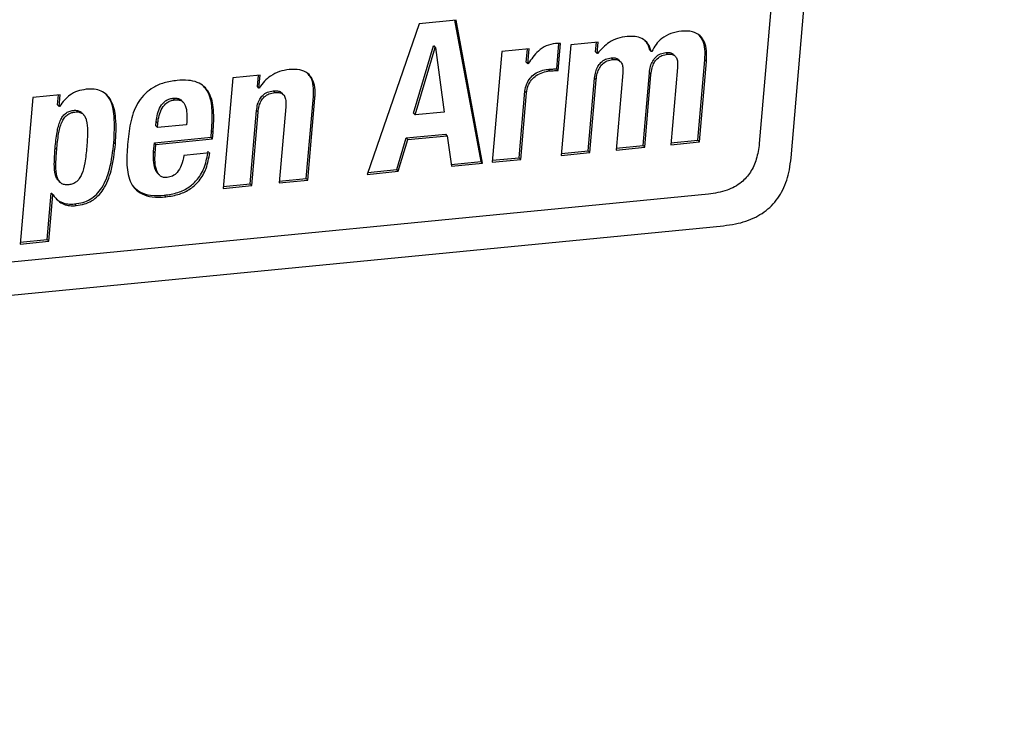
# Paper-space layout 'SHEET 2' of a CAD drawing. Units: inches. Extents: x 0.1 to 10.8, y 0.2 to 8.4.
# Drawn here: x 8.9 to 9.1, y 5.4 to 5.6 of the extents above; entities that cross this region are included whole.
import ezdxf

# ---------------------------------------------------------------- set-up
doc = ezdxf.new("R2010")
doc.units = ezdxf.units.IN
doc.header["$MEASUREMENT"] = 0
doc.layers.add('FORMAT', color=7, linetype='Continuous')
doc.dimstyles.new('SLDDIMSTYLE5', dxfattribs={"dimtxt": 0.18, "dimasz": 0.080892, "dimexe": 0, "dimexo": 0.0625, "dimgap": 0, "dimtad": 0, "dimtih": 1, "dimtoh": 1, "dimdec": 0, "dimrnd": 1e-09, "dimzin": 0, "dimdsep": 46, "dimtxsty": 'Standard', "dimsah": 1, "dimcen": 0.09, "dimadec": 0, "dimazin": 0, "dimtfac": 0.080892, "dimtdec": 0, "dimtofl": 0, "dimtmove": 0, "dimatfit": 3, "dimfxl": 0, "dimfrac": 2, "dimtolj": 1, "dimtzin": 0, "dimarcsym": 0})

psp = doc.layouts.new('SHEET 2')

# ---------------------------------------------------------------- linework, layer by layer
at = {"color": 7, "linetype": 'Continuous', "lineweight": 25}
for p, q in [((9.07009518, 5.59005393), (9.12845323, 6.26481137)), ((9.07070322, 5.70158046), (9.06140244, 5.594041)), ((8.96830551, 5.62676802), (8.95409739, 5.58557081)), ((8.97841588, 5.62775544), (8.96830551, 5.62676802)), ((8.9852519, 5.58910237), (8.97807901, 5.62772258)), ((8.98567795, 5.58865495), (8.97841588, 5.62775544)), ((8.96679402, 5.60229753), (8.97227394, 5.62072973)), ((8.97227394, 5.62072973), (8.97238762, 5.62074081)), ((8.97269999, 5.6202823), (8.97227394, 5.62072973)), ((8.97281367, 5.62029338), (8.97238762, 5.62074081)), ((9.00597169, 5.61443096), (9.00657529, 5.62141025)), ((9.00639799, 5.61398353), (9.00703993, 5.62140634)), ((9.00982017, 5.6210095), (9.00720367, 5.59075714)), ((9.01731821, 5.62174165), (9.00982017, 5.6210095)), ((9.01662439, 5.61909621), (9.01684914, 5.62169589)), ((9.01705069, 5.61864878), (9.01731821, 5.62174165)), ((8.96722006, 5.6018501), (8.97269999, 5.6202823)), ((8.97269999, 5.6202823), (8.97281367, 5.62029338)), ((8.97281367, 5.62029338), (8.97517152, 5.60262658)), ((8.99090704, 5.61916243), (8.98829054, 5.58891008)), ((8.99840482, 5.61989458), (8.99090704, 5.61916243)), ((8.99762834, 5.61629236), (8.99793601, 5.61984883)), ((8.99805465, 5.61584494), (8.99840482, 5.61989458)), ((9.01705069, 5.61864878), (9.01662439, 5.61909621)), ((9.01716437, 5.61865986), (9.01705069, 5.61864878)), ((9.0318486, 5.61914522), (9.0314223, 5.61959252)), ((9.03196228, 5.61915631), (9.0318486, 5.61914522)), ((9.03629548, 5.61846457), (9.03586918, 5.61891199)), ((9.0384497, 5.61783515), (9.03791701, 5.6183943)), ((8.99805465, 5.61584494), (8.99762834, 5.61629236)), ((8.99816833, 5.61585602), (8.99805465, 5.61584494)), ((9.02130098, 5.61700027), (9.02087493, 5.61744769)), ((9.02345441, 5.61637111), (9.02292172, 5.61693039)), ((9.04460546, 5.5948987), (9.04650675, 5.61688411)), ((9.0450315, 5.59445128), (9.04693306, 5.61643668)), ((9.04693306, 5.61643668), (9.04650675, 5.61688411)), ((8.92479334, 5.61270578), (8.91729531, 5.6119735)), ((8.92406067, 5.60961005), (8.92432453, 5.61266003)), ((8.92448697, 5.60916262), (8.92479334, 5.61270578)), ((9.00396557, 5.61385759), (9.00353952, 5.61430502)), ((9.00639799, 5.61398353), (9.00597169, 5.61443096)), ((9.02402673, 5.61336389), (9.02219818, 5.59222145)), ((9.02961095, 5.5934344), (9.0313326, 5.61334003)), ((9.03003726, 5.59298697), (9.03175865, 5.6128926)), ((9.03175865, 5.6128926), (9.0313326, 5.61334003)), ((9.03902254, 5.61482832), (9.03719399, 5.59368588)), ((8.91729531, 5.6119735), (8.91467906, 5.58172128)), ((9.01461514, 5.59196996), (9.01633679, 5.61187547)), ((9.01504145, 5.59152254), (9.01676284, 5.61142804)), ((9.01676284, 5.61142804), (9.01633679, 5.61187547)), ((8.870095, 5.60736405), (8.86259853, 5.6066319)), ((8.86939153, 5.60460597), (8.86962619, 5.60731829)), ((8.86981757, 5.60415854), (8.870095, 5.60736405)), ((8.92448697, 5.60916262), (8.92406067, 5.60961005)), ((8.92460066, 5.6091737), (8.92448697, 5.60916262)), ((8.92883321, 5.60797001), (8.9284069, 5.60841743)), ((8.93123878, 5.60732246), (8.93070609, 5.60788175)), ((8.99570331, 5.59012303), (8.99727426, 5.60828511)), ((8.99612962, 5.5896756), (8.9977003, 5.60783768)), ((8.9977003, 5.60783768), (8.99727426, 5.60828511)), ((8.86259853, 5.6066319), (8.85912602, 5.56648311)), ((8.86981757, 5.60415854), (8.86939153, 5.60460597)), ((8.90134337, 5.60595502), (8.90091733, 5.60640245)), ((8.90382768, 5.60522339), (8.90329499, 5.60578255)), ((8.93742739, 5.58443178), (8.9393678, 5.60686748)), ((8.93785343, 5.58398448), (8.93979384, 5.60642005)), ((8.93979384, 5.60642005), (8.9393678, 5.60686748)), ((8.86993151, 5.60416962), (8.86981757, 5.60415854)), ((8.87651958, 5.60187474), (8.87598689, 5.60243402)), ((8.92209184, 5.58293423), (8.92382809, 5.60300856)), ((8.92251788, 5.5824868), (8.92425413, 5.60256113)), ((8.92425413, 5.60256113), (8.92382809, 5.60300856)), ((8.93181866, 5.60407993), (8.93001435, 5.58321882)), ((8.96722006, 5.6018501), (8.96679402, 5.60229753)), ((8.97517152, 5.60262658), (8.96722006, 5.6018501)), ((8.89626211, 5.59881107), (8.89636432, 5.59999169)), ((8.89679037, 5.59954427), (8.89636432, 5.59999169)), ((8.89668842, 5.59836365), (8.89679037, 5.59954427)), ((8.90469646, 5.59914573), (8.89668842, 5.59836365)), ((8.89668842, 5.59836365), (8.89626211, 5.59881107)), ((8.91136952, 5.59571416), (8.91152023, 5.59745758)), ((8.91194653, 5.59701016), (8.91152023, 5.59745758)), ((8.91179556, 5.59526673), (8.91194653, 5.59701016)), ((8.96480016, 5.59552408), (8.97559157, 5.59657798)), ((8.97601761, 5.59613056), (8.97559157, 5.59657798)), ((8.8852024, 5.59384037), (8.8847761, 5.59428766)), ((8.89565433, 5.59178236), (8.89586345, 5.59419979)), ((8.89586345, 5.59419979), (8.91136952, 5.59571416)), ((8.89628949, 5.59375237), (8.89586345, 5.59419979)), ((8.89608038, 5.59133494), (8.89628949, 5.59375237)), ((8.89628949, 5.59375237), (8.91179556, 5.59526673)), ((8.91179556, 5.59526673), (8.91136952, 5.59571416)), ((8.96219095, 5.58685025), (8.96480016, 5.59552408)), ((8.96261726, 5.58640282), (8.96522646, 5.59507665)), ((8.96522646, 5.59507665), (8.96480016, 5.59552408)), ((8.96522646, 5.59507665), (8.97601761, 5.59613056)), ((8.97601761, 5.59613056), (8.97715808, 5.58782293)), ((9.03719399, 5.59368588), (9.0450315, 5.59445128)), ((9.03723649, 5.59417907), (9.04460546, 5.5948987)), ((9.0450315, 5.59445128), (9.04460546, 5.5948987)), ((8.86912766, 5.59227047), (8.86870161, 5.59271789)), ((8.89608038, 5.59133494), (8.89565433, 5.59178236)), ((8.91101492, 5.5914554), (8.90397187, 5.59076757)), ((9.00720367, 5.59075714), (9.01504145, 5.59152254)), ((9.00724643, 5.59125033), (9.01461514, 5.59196996)), ((9.01504145, 5.59152254), (9.01461514, 5.59196996)), ((9.02219818, 5.59222145), (9.03003726, 5.59298697)), ((9.02224068, 5.59271463), (9.02961095, 5.5934344)), ((9.03003726, 5.59298697), (9.02961095, 5.5934344)), ((8.97709185, 5.58830543), (8.9852519, 5.58910237)), ((8.97715808, 5.58782293), (8.98567795, 5.58865495)), ((8.98567795, 5.58865495), (8.9852519, 5.58910237)), ((8.98829054, 5.58891008), (8.99612962, 5.5896756)), ((8.9883333, 5.58940326), (8.99570331, 5.59012303)), ((8.99612962, 5.5896756), (8.99570331, 5.59012303)), ((8.89673561, 5.58591055), (8.8972683, 5.58535127)), ((8.95409739, 5.58557081), (8.96261726, 5.58640282)), ((8.95427183, 5.5860769), (8.96219095, 5.58685025)), ((8.96261726, 5.58640282), (8.96219095, 5.58685025)), ((8.86955136, 5.58393416), (8.87008431, 5.58337501)), ((8.91472156, 5.58221446), (8.92209184, 5.58293423)), ((8.92251788, 5.5824868), (8.92209184, 5.58293423)), ((8.93001435, 5.58321882), (8.93785343, 5.58398448)), ((8.93005711, 5.58371214), (8.93742739, 5.58443178)), ((8.93785343, 5.58398448), (8.93742739, 5.58443178)), ((8.86653749, 5.56769593), (8.8676365, 5.5804039)), ((8.8676365, 5.5804039), (8.86775018, 5.58041498)), ((8.86806281, 5.57995647), (8.8676365, 5.5804039)), ((8.86817649, 5.57996756), (8.86775018, 5.58041498)), ((8.91467906, 5.58172128), (8.92251788, 5.5824868)), ((9.04752833, 5.58014121), (8.58106462, 5.53458681)), ((8.86696354, 5.56724851), (8.86806281, 5.57995647)), ((8.86806281, 5.57995647), (8.86817649, 5.57996756)), ((8.89899126, 5.57940919), (8.89856495, 5.57985661)), ((8.87445349, 5.57701288), (8.87402718, 5.5774603)), ((8.5744836, 5.52492647), (9.05159662, 5.57152083)), ((8.85912602, 5.56648311), (8.86696354, 5.56724851)), ((8.85916878, 5.5669763), (8.86653749, 5.56769593)), ((8.86696354, 5.56724851), (8.86653749, 5.56769593))]:
    psp.add_line(p, q, dxfattribs=at)
for points, knots in [([(9.0318486, 5.61914522), (9.03161506, 5.61991013), (9.03116229, 5.62139307), (9.02937653, 5.62279471), (9.02732902, 5.62338335), (9.02595823, 5.62332497), (9.02522378, 5.62329369)], [0, 0, 0, 0, 0.2717131254, 0.5267757, 0.7464534122, 1, 1, 1, 1]), ([(9.0401059, 5.62474704), (9.03911545, 5.62458334), (9.03718726, 5.62426464), (9.0348088, 5.62292014), (9.03302671, 5.62118685), (9.03232193, 5.61984238), (9.03196228, 5.61915631)], [0, 0, 0, 0, 0.289008251, 0.562634326, 0.776813952, 1, 1, 1, 1]), ([(9.04693306, 5.61643668), (9.04698147, 5.61742818), (9.0470692, 5.61922515), (9.04653987, 5.6216862), (9.04526638, 5.62367385), (9.04293019, 5.62485954), (9.04111155, 5.6247871), (9.0401059, 5.62474704)], [0, 0, 0, 0, 0.231514768, 0.419592966, 0.579487953, 0.767470185, 1, 1, 1, 1]), ([(9.04650675, 5.61688411), (9.04654931, 5.61787025), (9.04662644, 5.61965751), (9.04617828, 5.62209635), (9.04529838, 5.6232155), (9.04492121, 5.62369523)], [0, 0, 0, 0, 0.4129041956, 0.7483396976, 1, 1, 1, 1]), ([(9.0056296, 5.62138014), (9.00476726, 5.62121231), (9.00305226, 5.62087853), (9.00033333, 5.61902093), (8.99900588, 5.6170804), (8.99816833, 5.61585602)], [0, 0, 0, 0, 0.271792786, 0.540537268, 1, 1, 1, 1]), ([(9.00703993, 5.62140634), (9.00677666, 5.62141314), (9.00630608, 5.62142529), (9.00583647, 5.62139395), (9.0056296, 5.62138014)], [0, 0, 0, 0, 0.559469487, 1, 1, 1, 1]), ([(9.02522378, 5.62329369), (9.02434719, 5.62316056), (9.02262886, 5.62289958), (9.01968074, 5.62151665), (9.01813852, 5.6197658), (9.01716437, 5.61865986)], [0, 0, 0, 0, 0.277245677, 0.543467668, 1, 1, 1, 1]), ([(9.0314223, 5.61959252), (9.03123749, 5.62040325), (9.03100859, 5.62140742), (9.03022584, 5.62199932), (9.03007506, 5.62211333)], [0, 0, 0, 0, 0.807375251, 1, 1, 1, 1]), ([(9.0313326, 5.61334003), (9.03141074, 5.61393933), (9.03155607, 5.61505388), (9.03215148, 5.61654026), (9.0330483, 5.61774634), (9.0343146, 5.61863164), (9.03534553, 5.61881756), (9.03586918, 5.61891199)], [0, 0, 0, 0, 0.230147994, 0.428021923, 0.603741624, 0.798723068, 1, 1, 1, 1]), ([(9.03175865, 5.6128926), (9.03183677, 5.61349195), (9.03198206, 5.61460652), (9.03257756, 5.61609286), (9.03347436, 5.617299), (9.03474087, 5.61818415), (9.03577184, 5.61837011), (9.03629548, 5.61846457)], [0, 0, 0, 0, 0.2301577922, 0.4280107324, 0.6037254366, 0.7987287923, 1, 1, 1, 1]), ([(9.03586918, 5.61891199), (9.03622938, 5.61892394), (9.03687771, 5.61894544), (9.0376491, 5.61869801), (9.0378806, 5.61838635), (9.03793735, 5.61830995)], [0, 0, 0, 0, 0.485532241, 0.873895381, 1, 1, 1, 1]), ([(9.03629548, 5.61846457), (9.03666102, 5.61848141), (9.03731886, 5.61851172), (9.03821925, 5.61814842), (9.03883247, 5.61737109), (9.03909556, 5.61620935), (9.03904882, 5.61532533), (9.03902254, 5.61482832)], [0, 0, 0, 0, 0.200023769, 0.35997304, 0.512981426, 0.726190104, 1, 1, 1, 1]), ([(9.01633679, 5.61187547), (9.01641493, 5.6124748), (9.01656026, 5.6135894), (9.01715564, 5.61507591), (9.01805282, 5.616282), (9.01931971, 5.61716723), (9.02035102, 5.61735321), (9.02087493, 5.61744769)], [0, 0, 0, 0, 0.23012017, 0.427956128, 0.603662203, 0.798661137, 1, 1, 1, 1]), ([(9.01676284, 5.61142804), (9.01684095, 5.61202739), (9.01698622, 5.61314204), (9.01758199, 5.61462844), (9.01847908, 5.6158345), (9.0197458, 5.61671987), (9.02077706, 5.6169058), (9.02130098, 5.61700027)], [0, 0, 0, 0, 0.230123597, 0.427975063, 0.603683755, 0.798658138, 1, 1, 1, 1]), ([(9.02087493, 5.61744769), (9.02123504, 5.61745963), (9.02188317, 5.61748111), (9.02265432, 5.61723385), (9.02288548, 5.61692229), (9.02294206, 5.61684604)], [0, 0, 0, 0, 0.485661457, 0.874114213, 1, 1, 1, 1]), ([(9.02130098, 5.61700027), (9.02166651, 5.61701711), (9.02232425, 5.61704743), (9.02322459, 5.61668418), (9.02383706, 5.61590648), (9.02410002, 5.61474492), (9.02405311, 5.61386091), (9.02402673, 5.61336389)], [0, 0, 0, 0, 0.20004361, 0.359964812, 0.512945836, 0.726162914, 1, 1, 1, 1]), ([(8.93275575, 5.61426343), (8.9318513, 5.6141164), (8.93005013, 5.61382359), (8.92775649, 5.61263006), (8.92589635, 5.61106332), (8.92504101, 5.60981591), (8.92460066, 5.6091737)], [0, 0, 0, 0, 0.274435282, 0.546528709, 0.76653625, 1, 1, 1, 1]), ([(8.93979384, 5.60642005), (8.93983769, 5.60741155), (8.93991613, 5.60918515), (8.93927842, 5.61159049), (8.93784915, 5.61341327), (8.93550145, 5.61438588), (8.93372677, 5.61430673), (8.93275575, 5.61426343)], [0, 0, 0, 0, 0.2356189649, 0.4214742871, 0.5799354185, 0.7701602392, 1, 1, 1, 1]), ([(8.9393678, 5.60686748), (8.93940364, 5.60785157), (8.93946777, 5.60961195), (8.93896309, 5.61188504), (8.93811392, 5.61280425), (8.93779998, 5.61314408)], [0, 0, 0, 0, 0.444149613, 0.794504203, 1, 1, 1, 1]), ([(8.99727426, 5.60828511), (8.99738568, 5.60897586), (8.99759509, 5.61027404), (8.99859209, 5.61191724), (8.99997107, 5.61315327), (9.00165553, 5.61399546), (9.00292091, 5.61420337), (9.00353952, 5.61430502)], [0, 0, 0, 0, 0.220032304, 0.413526613, 0.595033211, 0.802018729, 1, 1, 1, 1]), ([(8.9977003, 5.60783768), (8.99781182, 5.60852848), (8.99802139, 5.60982666), (8.99901843, 5.61146984), (9.00039738, 5.61270585), (9.00208176, 5.61354799), (9.00334704, 5.61375594), (9.00396557, 5.61385759)], [0, 0, 0, 0, 0.220056169, 0.413542337, 0.595052406, 0.802041882, 1, 1, 1, 1]), ([(9.00353952, 5.61430502), (9.00399447, 5.61433954), (9.00480423, 5.61440097), (9.005616, 5.61442182), (9.00597169, 5.61443096)], [0, 0, 0, 0, 0.561836353, 1, 1, 1, 1]), ([(9.00396557, 5.61385759), (9.00442061, 5.61389211), (9.00523045, 5.61395354), (9.0060423, 5.61397439), (9.00639799, 5.61398353)], [0, 0, 0, 0, 0.561883148, 1, 1, 1, 1]), ([(8.90208465, 5.61126808), (8.9008761, 5.6110946), (8.89862832, 5.61077196), (8.89564034, 5.60949816), (8.89329668, 5.60773731), (8.89095135, 5.60480885), (8.88922388, 5.60026039), (8.88879729, 5.59642874), (8.88857687, 5.59444893)], [0, 0, 0, 0, 0.152637196, 0.283889335, 0.402638854, 0.516831628, 0.750347399, 1, 1, 1, 1]), ([(8.91194653, 5.59701016), (8.91208118, 5.59909185), (8.91231999, 5.6027839), (8.91140517, 5.60725718), (8.90951119, 5.60970925), (8.90753514, 5.61088294), (8.90497594, 5.61143566), (8.90311372, 5.61132772), (8.90208465, 5.61126808)], [0, 0, 0, 0, 0.299157273, 0.530580632, 0.630872136, 0.733785853, 0.852887872, 1, 1, 1, 1]), ([(8.8772061, 5.60883839), (8.87639336, 5.60871131), (8.8748003, 5.60846222), (8.87278038, 5.60736556), (8.87115751, 5.60590211), (8.87035516, 5.60476828), (8.86993151, 5.60416962)], [0, 0, 0, 0, 0.2736410654, 0.5363719071, 0.7552063915, 1, 1, 1, 1]), ([(8.8852024, 5.59384037), (8.88534802, 5.59622536), (8.88559401, 5.60025432), (8.88464441, 5.60499434), (8.88292148, 5.60739022), (8.88130754, 5.60845428), (8.87934011, 5.60894974), (8.87795024, 5.60887722), (8.8772061, 5.60883839)], [0, 0, 0, 0, 0.358267714, 0.605222069, 0.701635779, 0.792392266, 0.888845782, 1, 1, 1, 1]), ([(8.8847761, 5.59428766), (8.88490605, 5.59665825), (8.88512558, 5.60066286), (8.88431669, 5.60542431), (8.88290512, 5.60713477), (8.88255044, 5.60756456)], [0, 0, 0, 0, 0.52066846, 0.879559319, 1, 1, 1, 1]), ([(8.91152023, 5.59745758), (8.91164006, 5.59952552), (8.9118526, 5.60319325), (8.91110187, 5.60761963), (8.90967257, 5.60925076), (8.90931673, 5.60965685)], [0, 0, 0, 0, 0.492595096, 0.873676715, 1, 1, 1, 1]), ([(8.92382809, 5.60300856), (8.92390241, 5.60358826), (8.9240406, 5.60466615), (8.92461304, 5.6061085), (8.92550304, 5.60728723), (8.92680243, 5.60814568), (8.92785872, 5.60832459), (8.9284069, 5.60841743)], [0, 0, 0, 0, 0.224671701, 0.417756974, 0.590569465, 0.787519702, 1, 1, 1, 1]), ([(8.92425413, 5.60256113), (8.92432846, 5.60314082), (8.92446666, 5.60421871), (8.92503904, 5.60566117), (8.92592938, 5.60683972), (8.92722871, 5.60769827), (8.92828502, 5.60787717), (8.92883321, 5.60797001)], [0, 0, 0, 0, 0.224667098, 0.417748414, 0.590577855, 0.787524056, 1, 1, 1, 1]), ([(8.9284069, 5.60841743), (8.9287894, 5.60843488), (8.92947791, 5.60846628), (8.9303447, 5.60824751), (8.93063179, 5.60789731), (8.93072043, 5.60778918)], [0, 0, 0, 0, 0.463516995, 0.834346489, 1, 1, 1, 1]), ([(8.92883321, 5.60797001), (8.92922014, 5.60799185), (8.92991669, 5.60803117), (8.93089146, 5.60772284), (8.93160369, 5.60693702), (8.93190634, 5.60564724), (8.93185083, 5.60465501), (8.93181866, 5.60407993)], [0, 0, 0, 0, 0.195069312, 0.351166589, 0.49802304, 0.709063504, 1, 1, 1, 1]), ([(8.89636432, 5.59999169), (8.89646048, 5.60071273), (8.89665214, 5.60214987), (8.8974384, 5.6041585), (8.89859373, 5.6055366), (8.89984048, 5.60622073), (8.90054997, 5.60634046), (8.90091733, 5.60640245)], [0, 0, 0, 0, 0.255145182, 0.50854648, 0.748598788, 0.869830752, 1, 1, 1, 1]), ([(8.89679037, 5.59954427), (8.89688651, 5.60026531), (8.89707815, 5.60170254), (8.89786468, 5.60371111), (8.89902007, 5.60508919), (8.90026671, 5.60577326), (8.9009761, 5.60589302), (8.90134337, 5.60595502)], [0, 0, 0, 0, 0.2551491267, 0.5085800815, 0.7486246865, 0.8698585244, 1, 1, 1, 1]), ([(8.90091733, 5.60640245), (8.90127775, 5.60641916), (8.90193166, 5.60644946), (8.90280563, 5.60621286), (8.90317538, 5.60585705), (8.90333097, 5.60570732)], [0, 0, 0, 0, 0.415649204, 0.754096222, 1, 1, 1, 1]), ([(8.90134337, 5.60595502), (8.90170582, 5.60597366), (8.90236334, 5.60600747), (8.90327226, 5.60573354), (8.90394441, 5.60516797), (8.90456444, 5.60399254), (8.90480558, 5.60191371), (8.90473637, 5.60015816), (8.90469646, 5.59914573)], [0, 0, 0, 0, 0.121269296, 0.219990411, 0.31071946, 0.408511587, 0.658886772, 1, 1, 1, 1]), ([(8.86870161, 5.59271789), (8.86884297, 5.59416964), (8.86909061, 5.59671308), (8.86978028, 5.59965978), (8.87068109, 5.60137356), (8.8714961, 5.60227915), (8.87252838, 5.60287133), (8.8736822, 5.60311834), (8.87478784, 5.60309914), (8.87562933, 5.60281117), (8.87591882, 5.60245277), (8.87600514, 5.60234589)], [0, 0, 0, 0, 0.2918626687, 0.511336802, 0.5986446133, 0.6763663205, 0.7515432131, 0.8326625916, 0.9087436761, 0.9727875418, 1, 1, 1, 1]), ([(8.86912766, 5.59227047), (8.86926906, 5.5937222), (8.86951679, 5.59626561), (8.87020604, 5.59921249), (8.87110754, 5.60092603), (8.87192191, 5.60183165), (8.87295562, 5.60242475), (8.8741046, 5.60266722), (8.87522632, 5.60266368), (8.87620346, 5.60226292), (8.8768884, 5.60146781), (8.87750198, 5.59983791), (8.87765549, 5.59696159), (8.8774711, 5.59450846), (8.87736332, 5.59307471)], [0, 0, 0, 0, 0.181838581, 0.318577086, 0.372977515, 0.421392947, 0.468239626, 0.518779261, 0.56616908, 0.606070195, 0.646098169, 0.693041512, 0.820596629, 1, 1, 1, 1]), ([(8.87402718, 5.5774603), (8.87479099, 5.5775728), (8.87627241, 5.57779098), (8.87832322, 5.57869708), (8.88009211, 5.58006343), (8.88217657, 5.58270845), (8.88400454, 5.58755578), (8.88449561, 5.59184045), (8.8847761, 5.59428766)], [0, 0, 0, 0, 0.105496082, 0.204613653, 0.303594799, 0.409195776, 0.662559074, 1, 1, 1, 1]), ([(8.87445349, 5.57701288), (8.87521729, 5.57712537), (8.87669872, 5.57734356), (8.87874953, 5.57824965), (8.88051841, 5.57961601), (8.88260288, 5.58226102), (8.88443086, 5.5871084), (8.88492193, 5.59139311), (8.8852024, 5.59384037)], [0, 0, 0, 0, 0.105495462, 0.20461245, 0.303593014, 0.409193369, 0.662555177, 1, 1, 1, 1]), ([(8.88857687, 5.59444893), (8.88842803, 5.5925624), (8.88814409, 5.58896366), (8.88869058, 5.58447187), (8.89042967, 5.58156654), (8.89254518, 5.5800108), (8.89552747, 5.57922149), (8.89774235, 5.57934151), (8.89899126, 5.57940919)], [0, 0, 0, 0, 0.255512959, 0.487414797, 0.593136197, 0.702494976, 0.832245389, 1, 1, 1, 1]), ([(9.06140244, 5.594041), (9.06120464, 5.5925811), (9.06083208, 5.58983145), (9.05915642, 5.58613969), (9.0564486, 5.58309166), (9.05245129, 5.58089212), (9.04924364, 5.58040285), (9.04752833, 5.58014121)], [0, 0, 0, 0, 0.203433063, 0.383154574, 0.55271719, 0.760812961, 1, 1, 1, 1]), ([(8.86964027, 5.58391134), (8.86951097, 5.58403819), (8.86910989, 5.58443167), (8.86859606, 5.58598261), (8.86839473, 5.58881747), (8.86858842, 5.59127925), (8.86870161, 5.59271789)], [0, 0, 0, 0, 0.059456226, 0.184429686, 0.523389251, 1, 1, 1, 1]), ([(8.87736332, 5.59307471), (8.87722189, 5.59162319), (8.87697416, 5.58908074), (8.87628943, 5.5861361), (8.87539818, 5.58442259), (8.87459494, 5.58351815), (8.87357615, 5.58292452), (8.872431, 5.58268222), (8.87130571, 5.58268575), (8.87031408, 5.58308265), (8.86961697, 5.58387698), (8.86899306, 5.58550666), (8.86883524, 5.58838425), (8.8690198, 5.59083706), (8.86912766, 5.59227047)], [0, 0, 0, 0, 0.181859106, 0.318538826, 0.372795388, 0.420922104, 0.467252061, 0.517040097, 0.565209251, 0.605637982, 0.645931039, 0.692977465, 0.820579246, 1, 1, 1, 1]), ([(8.89681488, 5.58587991), (8.89671388, 5.58597541), (8.89638046, 5.58629067), (8.89552204, 5.58821332), (8.8955942, 5.59015993), (8.89565433, 5.59178236)], [0, 0, 0, 0, 0.0674776141, 0.2227710549, 1, 1, 1, 1]), ([(8.89933465, 5.58468339), (8.89900221, 5.58467625), (8.89837688, 5.58466283), (8.89752515, 5.58506243), (8.89689738, 5.58572606), (8.89590551, 5.58772492), (8.89600089, 5.58969388), (8.89608038, 5.59133494)], [0, 0, 0, 0, 0.116527141, 0.21918806, 0.322327223, 0.435180425, 1, 1, 1, 1]), ([(8.89856495, 5.57985661), (8.89983588, 5.58004627), (8.90222386, 5.58040263), (8.90539715, 5.58193734), (8.9079799, 5.58433314), (8.90984836, 5.58774706), (8.91033254, 5.59046429), (8.91058887, 5.59190282)], [0, 0, 0, 0, 0.205971776, 0.387007512, 0.557712479, 0.765846943, 1, 1, 1, 1]), ([(8.89899126, 5.57940919), (8.90026218, 5.57959885), (8.90265016, 5.57995522), (8.90582345, 5.58148983), (8.90840593, 5.58388582), (8.91027442, 5.58729962), (8.91075859, 5.59001686), (8.91101492, 5.5914554)], [0, 0, 0, 0, 0.205973888, 0.3870114806, 0.5577079432, 0.7658445423, 1, 1, 1, 1]), ([(8.90397187, 5.59076757), (8.90375475, 5.58983554), (8.90336735, 5.58817249), (8.90232399, 5.58617652), (8.90090363, 5.58497969), (8.89986504, 5.58478355), (8.89933465, 5.58468339)], [0, 0, 0, 0, 0.347894707, 0.620757243, 0.80632587, 1, 1, 1, 1]), ([(9.05159662, 5.57152083), (9.05269356, 5.57165923), (9.05573024, 5.57204238), (9.06038315, 5.57355848), (9.06495872, 5.5767595), (9.068144, 5.58132587), (9.06962181, 5.58595599), (9.06996966, 5.58896736), (9.07009518, 5.59005393)], [0, 0, 0, 0, 0.114876416, 0.318015245, 0.501863411, 0.68504233, 0.886356312, 1, 1, 1, 1]), ([(8.89024194, 5.58203873), (8.89081892, 5.58153902), (8.89213189, 5.58040187), (8.89511706, 5.57968426), (8.89732177, 5.57979447), (8.89856495, 5.57985661)], [0, 0, 0, 0, 0.254785772, 0.579794918, 1, 1, 1, 1]), ([(8.86817649, 5.57996756), (8.86858423, 5.57940136), (8.86936557, 5.57831638), (8.87098843, 5.57732479), (8.87272396, 5.57692114), (8.87385165, 5.57698095), (8.87445349, 5.57701288)], [0, 0, 0, 0, 0.282395055, 0.541147582, 0.755116439, 1, 1, 1, 1]), ([(8.86874646, 5.5792165), (8.86885303, 5.57908013), (8.86935127, 5.5784426), (8.87057596, 5.57778564), (8.87229415, 5.57736497), (8.87342416, 5.57742713), (8.87402718, 5.5774603)], [0, 0, 0, 0, 0.089356015, 0.417754886, 0.68928435, 1, 1, 1, 1])]:
    psp.add_open_spline(points, degree=3, knots=knots, dxfattribs=at)

# ---------------------------------------------------------------- leaders
at = {"layer": 'FORMAT'}
psp.add_leader([(8.96681976, 5.1886123), (7.70535685, 5.57715824), (7.45535685, 5.57715824)], dimstyle='SLDDIMSTYLE5', dxfattribs=at)

doc.saveas('drawing.dxf')
